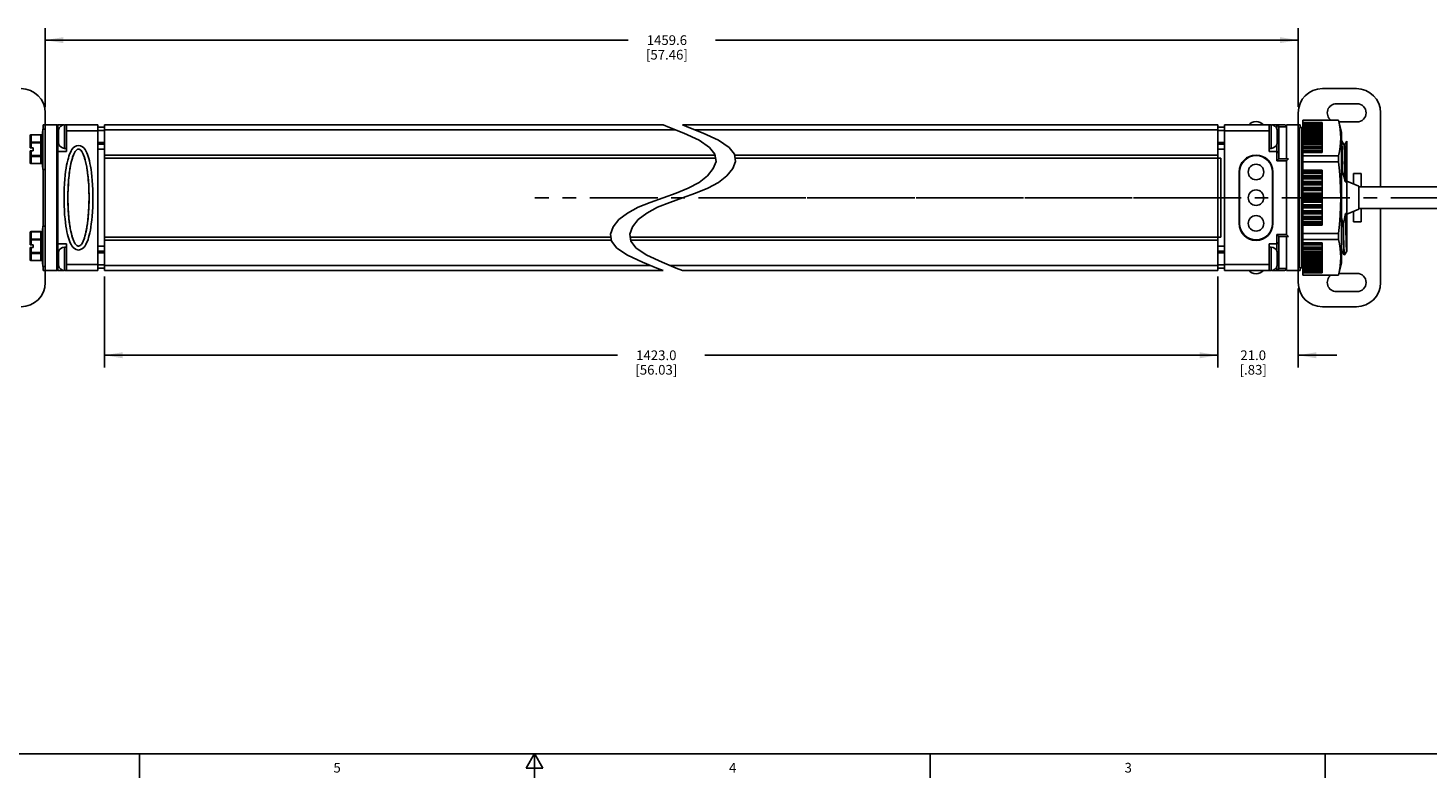
# Model space of a CAD drawing. Units: inches. Extents: x 0.5 to 33.6, y 0.5 to 21.6.
# Drawn here: x 11.8 to 26.3, y 0.5 to 8.2 of the extents above; entities that cross this region are included whole.
import ezdxf

# ---------------------------------------------------------------- set-up
doc = ezdxf.new("R2010")
doc.units = ezdxf.units.IN
doc.header["$LTSCALE"] = 1.87
doc.header["$MEASUREMENT"] = 0
doc.linetypes.add('CENTER', pattern=[0.6, 0.375, -0.075, 0.075, -0.075])
doc.layers.get('0').update_dxf_attribs({"linetype": 'CONTINUOUS'})
for name, color, linetype in [('02___PRT_ALL_AXES', 7, 'CONTINUOUS'), ('AXIS', 7, 'CONTINUOUS'), ('AXIS_COSMETIC_THREADS', 7, 'CONTINUOUS'), ('DATUM_CURVES', 7, 'CONTINUOUS'), ('DEFAULT_1', 7, 'CENTER'), ('SCHEME_DIMS', 7, 'CONTINUOUS')]:
    doc.layers.add(name, color=color, linetype=linetype)
doc.styles.add('TEXTSTYLE_2', font='txt', dxfattribs={"width": 0.8})
doc.dimstyles.new('DIMSTYLE_1', dxfattribs={"dimtxt": 0.1, "dimasz": 0.1875, "dimexe": 0.125, "dimexo": 0.0625, "dimgap": 0.1, "dimtad": 0, "dimtih": 1, "dimtoh": 1, "dimdec": 1, "dimzin": 4, "dimdsep": 46, "dimtxsty": 'STANDARD', "dimblk": '_FILLED', "dimblk1": '_FILLED', "dimblk2": '_FILLED', "dimcen": 0.09, "dimadec": 0, "dimazin": 0, "dimtp": 0.1, "dimtm": 0.1, "dimtfac": 1, "dimtdec": 3, "dimtofl": 0, "dimtmove": 0, "dimatfit": 3, "dimldrblk": '_FILLED', "dimfxl": 1, "dimtolj": 1, "dimtzin": 4, "dimarcsym": 0})

# ---------------------------------------------------------------- blocks, each defined once
blk = doc.blocks.new('_FILLED')
at = {"color": 0, "linetype": 'BYBLOCK'}
blk.add_solid([(0, 0), (-1, 0.167), (-1, -0.167)], dxfattribs=at)
blk = doc.blocks.new('*D5')
at = {"layer": 'SCHEME_DIMS', "color": 7, "linetype": 'CONTINUOUS'}
for p, q in [((12.609, 5.626), (12.609, 4.688)), ((24.092, 5.626), (24.092, 4.688)), ((12.609, 4.813), (17.9, 4.813)), ((24.092, 4.813), (18.8, 4.813))]:
    blk.add_line(p, q, dxfattribs=at)
at = {"layer": 'SCHEME_DIMS', "color": 7, "linetype": 'CONTINUOUS', "xscale": 0.1875, "yscale": 0.1875, "zscale": 0.1875, "rotation": 180}
blk.add_blockref('_FILLED', (12.609, 4.813), dxfattribs=at)
at = {"layer": 'SCHEME_DIMS', "color": 7, "linetype": 'CONTINUOUS', "xscale": 0.1875, "yscale": 0.1875, "zscale": 0.1875}
blk.add_blockref('_FILLED', (24.092, 4.813), dxfattribs=at)
at = {"layer": 'SCHEME_DIMS', "color": 7, "linetype": 'CONTINUOUS', "insert": (18.3, 4.863), "char_height": 0.1, "width": 0.7, "attachment_point": 2, "line_spacing_factor": 0.9}
blk.add_mtext('1423.0\\P[56.03]', dxfattribs=at)
blk = doc.blocks.new('*D6')
at = {"layer": 'SCHEME_DIMS', "color": 7, "linetype": 'CONTINUOUS'}
for p, q in [((24.092, 5.626), (24.092, 4.688)), ((24.92, 5.501), (24.92, 4.688)), ((24.092, 4.813), (23.692, 4.813)), ((24.92, 4.813), (25.32, 4.813))]:
    blk.add_line(p, q, dxfattribs=at)
at = {"layer": 'SCHEME_DIMS', "color": 7, "linetype": 'CONTINUOUS', "xscale": 0.1875, "yscale": 0.1875, "zscale": 0.1875}
blk.add_blockref('_FILLED', (24.092, 4.813), dxfattribs=at)
at = {"layer": 'SCHEME_DIMS', "color": 7, "linetype": 'CONTINUOUS', "xscale": 0.1875, "yscale": 0.1875, "zscale": 0.1875, "rotation": 180}
blk.add_blockref('_FILLED', (24.92, 4.813), dxfattribs=at)
at = {"layer": 'SCHEME_DIMS', "color": 7, "linetype": 'CONTINUOUS', "insert": (24.456, 4.863), "char_height": 0.1, "width": 0.5, "attachment_point": 2, "line_spacing_factor": 0.9}
blk.add_mtext('21.0\\P[.83]', dxfattribs=at)
blk = doc.blocks.new('*D7')
at = {"layer": 'SCHEME_DIMS', "color": 7, "linetype": 'CONTINUOUS'}
for p, q in [((11.998, 7.376), (11.998, 8.188)), ((24.92, 7.376), (24.92, 8.188)), ((11.998, 8.063), (18.009, 8.063)), ((24.92, 8.063), (18.909, 8.063))]:
    blk.add_line(p, q, dxfattribs=at)
at = {"layer": 'SCHEME_DIMS', "color": 7, "linetype": 'CONTINUOUS', "xscale": 0.1875, "yscale": 0.1875, "zscale": 0.1875, "rotation": 180}
blk.add_blockref('_FILLED', (11.998, 8.063), dxfattribs=at)
at = {"layer": 'SCHEME_DIMS', "color": 7, "linetype": 'CONTINUOUS', "xscale": 0.1875, "yscale": 0.1875, "zscale": 0.1875}
blk.add_blockref('_FILLED', (24.92, 8.063), dxfattribs=at)
at = {"layer": 'SCHEME_DIMS', "color": 7, "linetype": 'CONTINUOUS', "insert": (18.409, 8.113), "char_height": 0.1, "width": 0.7, "attachment_point": 2, "line_spacing_factor": 0.9}
blk.add_mtext('1459.6\\P[57.46]', dxfattribs=at)

msp = doc.modelspace()

# ---------------------------------------------------------------- linework, layer by layer
at = {"color": 7, "linetype": 'CONTINUOUS'}
for p, q in [((25.17, 7.563), (25.52, 7.563)), ((25.314, 7.407), (25.526, 7.407)), ((11.998, 5.563), (11.998, 7.313)), ((24.92, 5.563), (24.92, 7.313)), ((25.335, 7.238), (24.968, 7.238)), ((24.968, 7.014), (24.968, 7.238)), ((24.968, 7.237), (25.335, 7.237)), ((25.335, 7.237), (25.335, 7.238)), ((25.368, 7.113), (25.335, 7.237)), ((25.77, 6.551), (25.77, 7.313)), ((11.842, 6.953), (11.842, 7.078)), ((11.852, 6.953), (11.852, 7.088)), ((11.852, 7.088), (11.952, 7.088)), ((11.952, 7.086), (11.852, 7.086)), ((11.952, 6.789), (11.952, 7.088)), ((11.962, 6.799), (11.962, 7.078)), ((11.963, 7.017), (11.974, 7.146)), ((11.974, 6.73), (11.974, 7.146)), ((11.974, 7.146), (11.998, 7.146)), ((11.978, 7.188), (11.978, 7.146)), ((11.978, 7.188), (12.118, 7.188)), ((12.118, 5.688), (12.118, 7.188)), ((12.128, 5.688), (12.128, 7.188)), ((12.128, 7.188), (12.189, 7.188)), ((12.218, 6.913), (12.218, 7.188)), ((12.218, 7.188), (12.541, 7.188)), ((12.218, 7.128), (12.541, 7.128)), ((12.541, 5.688), (12.541, 7.188)), ((12.541, 7.167), (12.609, 7.167)), ((12.609, 5.688), (12.609, 7.188)), ((12.609, 7.188), (18.371, 7.188)), ((12.609, 7.138), (18.499, 7.138)), ((18.437, 7.163), (18.371, 7.188)), ((18.583, 7.104), (18.437, 7.163)), ((18.571, 7.188), (18.637, 7.163)), ((18.571, 7.188), (24.092, 7.188)), ((18.741, 7.03), (18.583, 7.104)), ((18.637, 7.163), (18.783, 7.104)), ((18.699, 7.138), (24.092, 7.138)), ((18.783, 7.104), (18.941, 7.03)), ((24.092, 5.688), (24.092, 7.188)), ((24.092, 7.167), (24.16, 7.167)), ((24.62, 7.188), (24.16, 7.188)), ((24.16, 5.688), (24.16, 7.188)), ((24.62, 7.128), (24.16, 7.128)), ((24.62, 7.188), (24.62, 7.082)), ((24.78, 7.188), (24.649, 7.188)), ((24.7, 7.188), (24.7, 7.15)), ((24.8, 7.168), (24.72, 7.168)), ((24.72, 7.168), (24.72, 6.838)), ((24.8, 7.188), (24.94, 7.188)), ((24.8, 6.838), (24.8, 7.188)), ((24.92, 7.031), (24.933, 7.089)), ((24.933, 7.163), (24.958, 7.163)), ((24.933, 7.163), (24.933, 5.713)), ((24.94, 7.163), (24.94, 7.188)), ((24.958, 7.163), (24.958, 5.713)), ((24.968, 7.031), (24.958, 7.089)), ((24.968, 7.02), (24.958, 7.079)), ((24.968, 7.213), (25.168, 7.213)), ((25.168, 7.209), (24.968, 7.209)), ((24.968, 7.203), (25.168, 7.203)), ((25.168, 7.199), (24.968, 7.199)), ((24.968, 7.189), (25.168, 7.189)), ((25.168, 7.184), (24.968, 7.184)), ((25.168, 7.172), (24.968, 7.172)), ((24.968, 7.171), (25.168, 7.171)), ((25.168, 7.164), (24.968, 7.164)), ((25.168, 7.153), (24.968, 7.153)), ((24.968, 7.147), (25.168, 7.147)), ((25.168, 7.141), (24.968, 7.141)), ((25.168, 7.128), (24.968, 7.128)), ((24.968, 7.12), (25.168, 7.12)), ((25.168, 7.112), (24.968, 7.112)), ((25.168, 7.1), (24.968, 7.1)), ((24.968, 7.088), (25.168, 7.088)), ((25.168, 7.08), (24.968, 7.08)), ((25.168, 7.089), (25.168, 7.213)), ((25.168, 7.015), (25.168, 7.088)), ((25.526, 7.219), (25.34, 7.219)), ((25.368, 7.113), (25.368, 5.763)), ((11.962, 7.004), (11.842, 7.004)), ((11.842, 6.953), (11.872, 6.953)), ((11.952, 7.012), (11.852, 7.012)), ((11.872, 6.953), (11.872, 6.923)), ((11.962, 7.017), (11.963, 7.017)), ((11.963, 7.017), (11.963, 6.86)), ((12.118, 7.038), (12.134, 7.038)), ((12.609, 6.989), (12.541, 6.989)), ((12.609, 6.938), (12.541, 6.938)), ((18.85, 6.957), (18.741, 7.03)), ((18.905, 6.886), (18.85, 6.957)), ((18.941, 7.03), (19.05, 6.957)), ((19.05, 6.957), (19.105, 6.886)), ((24.16, 6.989), (24.092, 6.989)), ((24.16, 6.938), (24.092, 6.938)), ((24.62, 7.054), (24.62, 6.913)), ((24.7, 6.986), (24.7, 6.818)), ((24.72, 7.038), (24.704, 7.038)), ((24.92, 6.999), (24.933, 7.054)), ((24.92, 7.031), (24.927, 7.031)), ((24.92, 7.022), (24.922, 7.031)), ((24.92, 7.022), (24.926, 7.022)), ((24.925, 7.018), (24.92, 7.022)), ((24.92, 6.999), (24.933, 6.998)), ((24.929, 6.988), (24.92, 6.988)), ((24.92, 6.929), (24.933, 6.977)), ((24.923, 6.939), (24.922, 6.95)), ((24.924, 6.988), (24.926, 6.999)), ((24.932, 6.994), (24.929, 6.988)), ((24.968, 6.971), (24.958, 7.025)), ((24.958, 6.95), (24.968, 6.969)), ((24.958, 6.931), (24.958, 6.93)), ((24.968, 6.882), (24.958, 6.931)), ((24.96, 6.921), (24.959, 6.952)), ((24.96, 7.012), (24.968, 7.02)), ((24.968, 7.005), (24.963, 7.014)), ((24.967, 7.007), (24.965, 7.017)), ((24.966, 7.031), (24.968, 7.031)), ((25.168, 7.067), (24.968, 7.067)), ((24.968, 7.053), (25.168, 7.053)), ((25.168, 7.044), (24.968, 7.044)), ((25.168, 7.031), (24.968, 7.031)), ((24.968, 7.014), (25.168, 7.014)), ((24.968, 5.863), (24.968, 7.014)), ((25.168, 7.004), (24.968, 7.004)), ((25.168, 6.991), (24.968, 6.991)), ((25.168, 6.971), (24.968, 6.971)), ((25.168, 6.96), (24.968, 6.96)), ((25.168, 6.947), (24.968, 6.947)), ((25.168, 6.904), (25.168, 7.014)), ((25.391, 6.988), (25.368, 7.027)), ((25.401, 6.988), (25.391, 6.988)), ((25.42, 7.022), (25.401, 6.988)), ((25.42, 5.888), (25.42, 7.022)), ((11.842, 6.799), (11.842, 6.923)), ((11.842, 6.923), (11.872, 6.923)), ((11.842, 6.873), (11.962, 6.873)), ((11.852, 6.789), (11.852, 6.923)), ((11.952, 6.864), (11.852, 6.864)), ((11.952, 6.79), (11.852, 6.79)), ((11.852, 6.789), (11.952, 6.789)), ((11.954, 6.789), (11.952, 6.789)), ((11.962, 6.86), (11.963, 6.86)), ((11.963, 6.86), (11.974, 6.73)), ((12.128, 6.913), (12.218, 6.913)), ((12.608, 6.844), (12.608, 6.032)), ((12.608, 6.844), (18.912, 6.844)), ((12.609, 6.875), (18.907, 6.875)), ((12.609, 6.845), (18.911, 6.845)), ((18.888, 6.738), (18.916, 6.813)), ((18.916, 6.813), (18.905, 6.886)), ((19.116, 6.813), (19.089, 6.738)), ((19.105, 6.886), (19.116, 6.813)), ((19.107, 6.875), (24.092, 6.875)), ((19.111, 6.845), (24.092, 6.845)), ((19.112, 6.844), (24.122, 6.844)), ((24.122, 6.844), (24.122, 6.032)), ((24.486, 6.873), (24.485, 6.873)), ((24.7, 6.913), (24.62, 6.913)), ((24.72, 6.838), (24.7, 6.818)), ((24.8, 6.818), (24.7, 6.818)), ((24.82, 6.838), (24.72, 6.838)), ((24.8, 6.818), (24.82, 6.838)), ((24.8, 6.818), (24.8, 6.058)), ((24.92, 6.929), (24.933, 6.927)), ((24.92, 6.826), (24.933, 6.864)), ((24.92, 6.826), (24.933, 6.823)), ((24.958, 6.855), (24.968, 6.882)), ((24.968, 6.765), (24.958, 6.804)), ((24.96, 6.86), (24.96, 6.849)), ((24.96, 6.849), (24.961, 6.791)), ((25.168, 6.926), (24.968, 6.926)), ((25.168, 6.925), (24.968, 6.925)), ((25.168, 6.913), (24.968, 6.913)), ((24.968, 6.904), (25.168, 6.904)), ((25.335, 6.869), (24.968, 6.869)), ((24.968, 6.807), (25.335, 6.807)), ((25.335, 6.807), (25.335, 6.869)), ((11.974, 6.73), (11.998, 6.73)), ((11.978, 6.73), (11.978, 6.146)), ((18.741, 6.596), (18.828, 6.664)), ((18.828, 6.664), (18.888, 6.738)), ((19.028, 6.664), (18.941, 6.596)), ((19.089, 6.738), (19.028, 6.664)), ((24.315, 6.703), (24.315, 6.173)), ((24.656, 6.173), (24.656, 6.703)), ((24.92, 6.696), (24.933, 6.721)), ((24.924, 6.709), (24.92, 6.696)), ((24.92, 6.696), (24.933, 6.693)), ((24.929, 6.725), (24.924, 6.709)), ((24.928, 6.725), (24.928, 6.748)), ((24.958, 6.732), (24.968, 6.765)), ((24.963, 6.708), (24.958, 6.687)), ((24.968, 6.626), (24.958, 6.652)), ((24.962, 6.746), (24.963, 6.708)), ((24.963, 6.708), (24.965, 6.708)), ((24.965, 6.708), (24.964, 6.751)), ((24.968, 6.695), (24.965, 6.708)), ((24.968, 6.721), (25.168, 6.721)), ((25.168, 6.719), (24.968, 6.719)), ((25.168, 6.714), (24.968, 6.714)), ((25.168, 6.7), (24.968, 6.7)), ((25.168, 6.689), (24.968, 6.689)), ((25.168, 6.662), (24.968, 6.662)), ((25.168, 6.656), (24.968, 6.656)), ((25.168, 6.642), (24.968, 6.642)), ((25.168, 6.155), (25.168, 6.721)), ((25.376, 6.708), (25.368, 6.676)), ((25.376, 6.708), (25.378, 6.708)), ((25.57, 6.688), (25.49, 6.688)), ((25.49, 6.688), (25.49, 6.581)), ((25.57, 6.551), (25.57, 6.688)), ((11.996, 6.345), (11.996, 6.531)), ((18.505, 6.486), (18.63, 6.537)), ((18.63, 6.537), (18.741, 6.596)), ((18.83, 6.537), (18.705, 6.486)), ((18.941, 6.596), (18.83, 6.537)), ((24.929, 6.578), (24.92, 6.549)), ((24.92, 6.549), (24.933, 6.559)), ((24.92, 6.549), (24.933, 6.545)), ((24.933, 6.601), (24.931, 6.601)), ((24.958, 6.589), (24.968, 6.626)), ((25.168, 6.631), (24.968, 6.631)), ((25.168, 6.604), (24.968, 6.604)), ((25.168, 6.597), (24.968, 6.597)), ((25.168, 6.583), (24.968, 6.583)), ((25.168, 6.572), (24.968, 6.572)), ((25.168, 6.544), (24.968, 6.544)), ((25.168, 6.537), (24.968, 6.537)), ((25.168, 6.522), (24.968, 6.522)), ((25.168, 6.513), (24.968, 6.513)), ((25.413, 6.601), (25.403, 6.601)), ((25.545, 6.551), (26.405, 6.551)), ((18.112, 6.339), (18.238, 6.39)), ((18.238, 6.39), (18.371, 6.438)), ((18.438, 6.39), (18.312, 6.339)), ((18.371, 6.438), (18.505, 6.486)), ((18.571, 6.438), (18.438, 6.39)), ((18.705, 6.486), (18.571, 6.438)), ((24.933, 6.439), (24.92, 6.394)), ((24.92, 6.394), (24.933, 6.389)), ((24.968, 6.474), (24.958, 6.485)), ((24.958, 6.436), (24.968, 6.474)), ((25.168, 6.484), (24.968, 6.484)), ((25.168, 6.476), (24.968, 6.476)), ((25.168, 6.461), (24.968, 6.461)), ((25.168, 6.452), (24.968, 6.452)), ((25.168, 6.424), (24.968, 6.424)), ((25.168, 6.415), (24.968, 6.415)), ((25.168, 6.4), (24.968, 6.4)), ((25.168, 6.392), (24.968, 6.392)), ((25.168, 6.364), (24.968, 6.364)), ((25.168, 6.354), (24.968, 6.354)), ((17.854, 6.138), (17.914, 6.212)), ((17.914, 6.212), (18.002, 6.28)), ((18.002, 6.28), (18.112, 6.339)), ((18.114, 6.212), (18.054, 6.138)), ((18.202, 6.28), (18.114, 6.212)), ((18.312, 6.339), (18.202, 6.28)), ((24.933, 6.286), (24.92, 6.242)), ((24.92, 6.242), (24.933, 6.223)), ((24.923, 6.204), (24.928, 6.23)), ((24.968, 6.319), (24.958, 6.322)), ((24.968, 6.319), (24.958, 6.315)), ((24.958, 6.223), (24.962, 6.204)), ((24.96, 6.289), (24.968, 6.319)), ((25.168, 6.34), (24.968, 6.34)), ((25.168, 6.332), (24.968, 6.332)), ((25.168, 6.304), (24.968, 6.304)), ((25.168, 6.294), (24.968, 6.294)), ((25.168, 6.279), (24.968, 6.279)), ((25.168, 6.273), (24.968, 6.273)), ((25.168, 6.245), (24.968, 6.245)), ((25.168, 6.234), (24.968, 6.234)), ((25.168, 6.22), (24.968, 6.22)), ((25.168, 6.214), (24.968, 6.214)), ((25.408, 6.276), (25.418, 6.276)), ((25.419, 6.227), (25.418, 6.276)), ((25.42, 6.18), (25.419, 6.227)), ((25.49, 6.296), (25.49, 6.188)), ((25.545, 6.326), (26.405, 6.326)), ((25.57, 6.188), (25.57, 6.326)), ((25.77, 5.563), (25.77, 6.326)), ((11.842, 5.953), (11.842, 6.078)), ((11.852, 5.953), (11.852, 6.088)), ((11.852, 6.088), (11.952, 6.088)), ((11.952, 6.086), (11.852, 6.086)), ((11.952, 5.789), (11.952, 6.088)), ((11.962, 5.799), (11.962, 6.078)), ((11.963, 6.017), (11.974, 6.146)), ((11.974, 5.73), (11.974, 6.146)), ((11.974, 6.146), (11.998, 6.146)), ((17.827, 6.063), (17.854, 6.138)), ((18.054, 6.138), (18.027, 6.063)), ((24.92, 6.192), (24.923, 6.204)), ((24.933, 6.143), (24.92, 6.104)), ((24.92, 6.104), (24.933, 6.071)), ((24.968, 6.173), (24.958, 6.175)), ((24.968, 6.173), (24.958, 6.154)), ((24.958, 6.131), (24.961, 6.147)), ((24.958, 6.117), (24.958, 6.131)), ((24.961, 6.147), (24.964, 6.16)), ((24.962, 6.204), (24.968, 6.181)), ((24.964, 6.16), (24.968, 6.173)), ((25.168, 6.188), (24.968, 6.188)), ((25.168, 6.176), (24.968, 6.176)), ((25.168, 6.162), (24.968, 6.162)), ((25.168, 6.158), (24.968, 6.158)), ((24.968, 6.155), (25.168, 6.155)), ((25.335, 6.07), (24.968, 6.07)), ((25.335, 6.007), (25.335, 6.07)), ((25.385, 6.168), (25.387, 6.168)), ((25.49, 6.188), (25.57, 6.188)), ((11.962, 6.004), (11.842, 6.004)), ((11.842, 5.953), (11.872, 5.953)), ((11.842, 5.799), (11.842, 5.923)), ((11.842, 5.923), (11.872, 5.923)), ((11.952, 6.012), (11.852, 6.012)), ((11.852, 5.789), (11.852, 5.923)), ((11.872, 5.953), (11.872, 5.923)), ((11.962, 6.017), (11.963, 6.017)), ((11.963, 6.017), (11.963, 5.86)), ((12.128, 5.963), (12.218, 5.963)), ((12.218, 5.688), (12.218, 5.963)), ((12.541, 5.938), (12.609, 5.938)), ((12.608, 6.032), (17.831, 6.032)), ((17.831, 6.031), (12.609, 6.031)), ((12.609, 6.001), (17.836, 6.001)), ((17.837, 5.991), (17.827, 6.063)), ((17.893, 5.919), (17.837, 5.991)), ((18.027, 6.063), (18.037, 5.991)), ((18.031, 6.032), (24.122, 6.032)), ((24.092, 6.031), (18.031, 6.031)), ((18.036, 6.001), (24.092, 6.001)), ((18.037, 5.991), (18.093, 5.919)), ((24.092, 5.938), (24.16, 5.938)), ((24.485, 6.003), (24.486, 6.003)), ((24.7, 5.963), (24.62, 5.963)), ((24.62, 5.963), (24.62, 5.822)), ((24.8, 6.058), (24.7, 6.058)), ((24.72, 6.038), (24.7, 6.058)), ((24.7, 6.058), (24.7, 5.89)), ((24.82, 6.038), (24.72, 6.038)), ((24.72, 6.038), (24.72, 5.708)), ((24.82, 6.038), (24.8, 6.058)), ((24.8, 5.688), (24.8, 6.038)), ((24.933, 6.02), (24.92, 5.988)), ((24.92, 5.988), (24.933, 5.944)), ((24.933, 5.925), (24.92, 5.903)), ((24.968, 6.044), (24.958, 6.046)), ((24.968, 6.044), (24.958, 6.011)), ((24.958, 5.982), (24.959, 6)), ((24.968, 5.943), (24.958, 5.944)), ((24.968, 5.943), (24.958, 5.898)), ((24.968, 6.007), (25.335, 6.007)), ((24.968, 5.972), (25.168, 5.972)), ((25.168, 5.963), (24.968, 5.963)), ((25.168, 5.952), (24.968, 5.952)), ((25.168, 5.951), (24.968, 5.951)), ((25.168, 5.929), (24.968, 5.929)), ((25.168, 5.863), (25.168, 5.972)), ((11.842, 5.873), (11.962, 5.873)), ((11.952, 5.864), (11.852, 5.864)), ((11.952, 5.79), (11.852, 5.79)), ((11.852, 5.789), (11.952, 5.789)), ((11.954, 5.789), (11.952, 5.789)), ((11.962, 5.86), (11.963, 5.86)), ((11.963, 5.86), (11.974, 5.73)), ((12.118, 5.838), (12.134, 5.838)), ((12.541, 5.887), (12.609, 5.887)), ((18.002, 5.846), (17.893, 5.919)), ((18.159, 5.772), (18.002, 5.846)), ((18.093, 5.919), (18.202, 5.846)), ((18.202, 5.846), (18.359, 5.772)), ((24.092, 5.887), (24.16, 5.887)), ((24.62, 5.794), (24.62, 5.688)), ((24.72, 5.838), (24.704, 5.838)), ((24.921, 5.904), (24.92, 5.916)), ((24.92, 5.903), (24.933, 5.85)), ((24.93, 5.863), (24.92, 5.854)), ((24.92, 5.854), (24.933, 5.797)), ((24.92, 5.852), (24.921, 5.851)), ((24.922, 5.846), (24.92, 5.846)), ((24.92, 5.846), (24.933, 5.788)), ((24.921, 5.887), (24.921, 5.903)), ((24.958, 5.889), (24.958, 5.889)), ((24.958, 5.889), (24.965, 5.877)), ((24.968, 5.875), (24.958, 5.876)), ((24.968, 5.875), (24.958, 5.822)), ((24.968, 5.845), (24.958, 5.788)), ((24.958, 5.818), (24.959, 5.826)), ((24.963, 5.88), (24.962, 5.875)), ((24.968, 5.846), (24.962, 5.846)), ((24.965, 5.877), (24.966, 5.875)), ((24.965, 5.86), (24.968, 5.857)), ((24.968, 5.857), (24.965, 5.856)), ((24.968, 5.857), (24.966, 5.846)), ((25.168, 5.916), (24.968, 5.916)), ((25.168, 5.906), (24.968, 5.906)), ((25.168, 5.886), (24.968, 5.886)), ((25.168, 5.873), (24.968, 5.873)), ((24.968, 5.872), (24.968, 5.871)), ((24.968, 5.863), (25.168, 5.863)), ((24.968, 5.788), (24.968, 5.861)), ((25.168, 5.845), (24.968, 5.845)), ((25.168, 5.833), (24.968, 5.833)), ((24.968, 5.824), (25.168, 5.824)), ((25.168, 5.809), (24.968, 5.809)), ((25.168, 5.796), (24.968, 5.796)), ((24.968, 5.788), (25.168, 5.788)), ((24.968, 5.638), (24.968, 5.787)), ((25.168, 5.776), (24.968, 5.776)), ((25.168, 5.788), (25.168, 5.861)), ((25.168, 5.664), (25.168, 5.787)), ((25.368, 5.889), (25.371, 5.889)), ((25.371, 5.889), (25.395, 5.848)), ((25.395, 5.848), (25.395, 5.848)), ((25.397, 5.848), (25.396, 5.849)), ((25.397, 5.848), (25.42, 5.888)), ((25.397, 5.848), (25.397, 5.848)), ((11.974, 5.73), (11.998, 5.73)), ((11.978, 5.73), (11.978, 5.688)), ((11.978, 5.688), (12.118, 5.688)), ((12.128, 5.688), (12.189, 5.688)), ((12.218, 5.748), (12.541, 5.748)), ((12.218, 5.688), (12.541, 5.688)), ((12.609, 5.71), (12.541, 5.71)), ((12.609, 5.738), (18.242, 5.738)), ((12.609, 5.688), (18.371, 5.688)), ((18.306, 5.712), (18.159, 5.772)), ((18.371, 5.688), (18.306, 5.712)), ((18.359, 5.772), (18.506, 5.712)), ((18.442, 5.738), (24.092, 5.738)), ((18.506, 5.712), (18.571, 5.688)), ((18.571, 5.688), (24.092, 5.688)), ((24.16, 5.71), (24.092, 5.71)), ((24.62, 5.748), (24.16, 5.748)), ((24.62, 5.688), (24.16, 5.688)), ((24.78, 5.688), (24.649, 5.688)), ((24.7, 5.726), (24.7, 5.688)), ((24.8, 5.708), (24.72, 5.708)), ((24.8, 5.688), (24.94, 5.688)), ((24.933, 5.713), (24.958, 5.713)), ((24.94, 5.688), (24.94, 5.713)), ((25.168, 5.764), (24.968, 5.764)), ((24.968, 5.756), (25.168, 5.756)), ((25.168, 5.748), (24.968, 5.748)), ((25.168, 5.736), (24.968, 5.736)), ((24.968, 5.729), (25.168, 5.729)), ((25.168, 5.724), (24.968, 5.724)), ((25.168, 5.712), (24.968, 5.712)), ((24.968, 5.706), (25.168, 5.706)), ((25.168, 5.704), (24.968, 5.704)), ((25.168, 5.693), (24.968, 5.693)), ((24.968, 5.687), (25.168, 5.687)), ((25.168, 5.678), (24.968, 5.678)), ((24.968, 5.673), (25.168, 5.673)), ((25.168, 5.668), (24.968, 5.668)), ((24.968, 5.664), (25.168, 5.664)), ((25.335, 5.639), (24.968, 5.639)), ((25.335, 5.638), (24.968, 5.638)), ((25.368, 5.763), (25.335, 5.638)), ((25.335, 5.638), (25.335, 5.639)), ((25.526, 5.657), (25.34, 5.657)), ((25.314, 5.469), (25.526, 5.469)), ((25.17, 5.313), (25.52, 5.313)), ((0.736, 0.703), (33.352, 0.703)), ((12.969, 0.704), (12.969, 0.454)), ((17.045, 0.704), (16.958, 0.554)), ((17.131, 0.554), (17.045, 0.704)), ((17.045, 0.704), (17.045, 0.454)), ((21.123, 0.703), (21.123, 0.453)), ((25.199, 0.703), (25.199, 0.453)), ((16.958, 0.554), (17.131, 0.554))]:
    msp.add_line(p, q, dxfattribs=at)
for points in [[(25.335, 7.237), (25.345, 7.191), (25.353, 7.145), (25.357, 7.099), (25.359, 7.053), (25.357, 7.007), (25.353, 6.961), (25.345, 6.916), (25.335, 6.869)], [(11.844, 7.082), (11.843, 7.08), (11.842, 7.078)], [(11.852, 7.086), (11.85, 7.086), (11.847, 7.085), (11.845, 7.084), (11.844, 7.082)], [(11.962, 7.078), (11.962, 7.08), (11.961, 7.082), (11.959, 7.084), (11.957, 7.085), (11.955, 7.086), (11.952, 7.086)], [(11.842, 7.004), (11.843, 7.006), (11.844, 7.008), (11.845, 7.01), (11.847, 7.011), (11.85, 7.012), (11.852, 7.012)], [(11.952, 7.012), (11.955, 7.012), (11.957, 7.011), (11.959, 7.01), (11.961, 7.008), (11.962, 7.006), (11.962, 7.004)], [(12.341, 6.978), (12.319, 6.974), (12.298, 6.963), (12.285, 6.951), (12.273, 6.936), (12.265, 6.922), (12.257, 6.905), (12.249, 6.887), (12.242, 6.868), (12.236, 6.847), (12.23, 6.824), (12.224, 6.799), (12.218, 6.772), (12.213, 6.742), (12.208, 6.708), (12.204, 6.671), (12.199, 6.63), (12.196, 6.583), (12.193, 6.53), (12.192, 6.471), (12.192, 6.412), (12.193, 6.357), (12.195, 6.306), (12.198, 6.26), (12.202, 6.219), (12.207, 6.181), (12.211, 6.146), (12.217, 6.114), (12.222, 6.086), (12.228, 6.059), (12.234, 6.035), (12.241, 6.013), (12.248, 5.992), (12.255, 5.974), (12.264, 5.956), (12.273, 5.941), (12.285, 5.926), (12.298, 5.913), (12.318, 5.902), (12.341, 5.898)], [(12.341, 6.938), (12.332, 6.937), (12.323, 6.931), (12.315, 6.924), (12.307, 6.914), (12.3, 6.902), (12.293, 6.888), (12.287, 6.873), (12.28, 6.855), (12.274, 6.836), (12.269, 6.815), (12.263, 6.791), (12.258, 6.765), (12.253, 6.735), (12.248, 6.703), (12.243, 6.667), (12.239, 6.626), (12.236, 6.581), (12.233, 6.529), (12.232, 6.471), (12.231, 6.412), (12.233, 6.358), (12.235, 6.308), (12.238, 6.264), (12.242, 6.223), (12.246, 6.186), (12.251, 6.152), (12.256, 6.121), (12.261, 6.094), (12.267, 6.068), (12.273, 6.046), (12.279, 6.025), (12.285, 6.006), (12.292, 5.99), (12.299, 5.975), (12.306, 5.963), (12.315, 5.952), (12.323, 5.945), (12.332, 5.94), (12.341, 5.938)], [(12.341, 5.898), (12.363, 5.902), (12.383, 5.913), (12.396, 5.925), (12.408, 5.94), (12.416, 5.955), (12.424, 5.971), (12.432, 5.989), (12.439, 6.008), (12.445, 6.029), (12.451, 6.052), (12.457, 6.077), (12.463, 6.104), (12.468, 6.134), (12.473, 6.167), (12.477, 6.205), (12.482, 6.246), (12.485, 6.292), (12.488, 6.345), (12.489, 6.404), (12.49, 6.463), (12.488, 6.519), (12.486, 6.57), (12.483, 6.615), (12.479, 6.657), (12.475, 6.695), (12.47, 6.73), (12.465, 6.762), (12.459, 6.79), (12.453, 6.817), (12.447, 6.841), (12.44, 6.863), (12.433, 6.884), (12.426, 6.902), (12.417, 6.92), (12.408, 6.935), (12.396, 6.951), (12.383, 6.963), (12.363, 6.974), (12.341, 6.978)], [(12.341, 5.938), (12.349, 5.94), (12.358, 5.945), (12.366, 5.952), (12.374, 5.963), (12.381, 5.974), (12.388, 5.988), (12.395, 6.003), (12.401, 6.021), (12.407, 6.04), (12.412, 6.061), (12.418, 6.085), (12.423, 6.111), (12.428, 6.141), (12.433, 6.173), (12.438, 6.209), (12.442, 6.249), (12.445, 6.295), (12.448, 6.347), (12.45, 6.404), (12.45, 6.463), (12.448, 6.517), (12.446, 6.567), (12.443, 6.612), (12.439, 6.653), (12.435, 6.69), (12.43, 6.724), (12.425, 6.754), (12.42, 6.782), (12.414, 6.808), (12.408, 6.83), (12.402, 6.851), (12.396, 6.87), (12.389, 6.886), (12.382, 6.901), (12.375, 6.913), (12.367, 6.924), (12.359, 6.931), (12.349, 6.937), (12.341, 6.938)], [(24.922, 6.95), (24.921, 6.974), (24.92, 6.981)], [(24.933, 6.998), (24.932, 6.987), (24.93, 6.968), (24.927, 6.953)], [(24.931, 6.976), (24.93, 6.986), (24.929, 6.988)], [(24.933, 7.067), (24.933, 7.061), (24.932, 7.05), (24.93, 7.041)], [(25.378, 6.708), (25.376, 6.782), (25.375, 6.848), (25.373, 6.906), (25.372, 6.953), (25.371, 6.99), (25.369, 7.015), (25.368, 7.025)], [(25.368, 7.002), (25.369, 6.99), (25.37, 6.953), (25.372, 6.906), (25.373, 6.848), (25.374, 6.782), (25.376, 6.708)], [(25.403, 6.601), (25.401, 6.677), (25.4, 6.748), (25.399, 6.812), (25.397, 6.868), (25.396, 6.914), (25.394, 6.95), (25.393, 6.974), (25.392, 6.986), (25.391, 6.988)], [(25.413, 6.601), (25.411, 6.677), (25.41, 6.748), (25.409, 6.812), (25.407, 6.868), (25.406, 6.914), (25.404, 6.95), (25.403, 6.974), (25.402, 6.986), (25.401, 6.988)], [(11.852, 6.864), (11.85, 6.864), (11.847, 6.865), (11.845, 6.867), (11.844, 6.868), (11.843, 6.87), (11.842, 6.873)], [(11.842, 6.799), (11.843, 6.796), (11.844, 6.794), (11.845, 6.793), (11.847, 6.791), (11.85, 6.79), (11.852, 6.79)], [(11.962, 6.873), (11.962, 6.87), (11.961, 6.868), (11.959, 6.867), (11.957, 6.865), (11.955, 6.864), (11.952, 6.864)], [(11.952, 6.79), (11.955, 6.79), (11.957, 6.791), (11.959, 6.793), (11.961, 6.794), (11.962, 6.796), (11.962, 6.799)], [(11.962, 6.799), (11.962, 6.796), (11.961, 6.794), (11.959, 6.791), (11.957, 6.79), (11.954, 6.789)], [(24.933, 6.899), (24.932, 6.877), (24.928, 6.851), (24.922, 6.831)], [(24.926, 6.845), (24.925, 6.868), (24.924, 6.914), (24.923, 6.929)], [(24.928, 6.748), (24.927, 6.812), (24.926, 6.825)], [(24.963, 6.784), (24.962, 6.848), (24.961, 6.865)], [(25.335, 6.807), (25.345, 6.714), (25.353, 6.622), (25.357, 6.53), (25.359, 6.438), (25.357, 6.346), (25.353, 6.254), (25.345, 6.163), (25.335, 6.07)], [(24.931, 6.601), (24.924, 6.636), (24.92, 6.651)], [(24.933, 6.764), (24.932, 6.746), (24.929, 6.725)], [(24.931, 6.601), (24.929, 6.677), (24.929, 6.694)], [(25.403, 6.601), (25.396, 6.636), (25.387, 6.672), (25.378, 6.708)], [(25.42, 6.643), (25.416, 6.622), (25.413, 6.601)], [(24.933, 6.608), (24.932, 6.598), (24.931, 6.587), (24.929, 6.578)], [(25.368, 6.233), (25.375, 6.204), (25.385, 6.168)], [(25.387, 6.168), (25.395, 6.204), (25.402, 6.24), (25.408, 6.276)], [(25.42, 5.889), (25.419, 5.895), (25.418, 5.912), (25.416, 5.94), (25.415, 5.977), (25.414, 6.022), (25.412, 6.076), (25.411, 6.137), (25.41, 6.204), (25.408, 6.276)], [(25.418, 6.276), (25.419, 6.271), (25.42, 6.266)], [(11.844, 6.082), (11.843, 6.08), (11.842, 6.078)], [(11.852, 6.086), (11.85, 6.086), (11.847, 6.085), (11.845, 6.084), (11.844, 6.082)], [(11.962, 6.078), (11.962, 6.08), (11.961, 6.082), (11.959, 6.084), (11.957, 6.085), (11.955, 6.086), (11.952, 6.086)], [(25.385, 6.168), (25.386, 6.094), (25.387, 6.028), (25.389, 5.971), (25.39, 5.923), (25.392, 5.887), (25.393, 5.862), (25.394, 5.849), (25.395, 5.848)], [(25.396, 5.849), (25.395, 5.862), (25.393, 5.886), (25.392, 5.923), (25.391, 5.97), (25.389, 6.028), (25.388, 6.094), (25.387, 6.168)], [(11.842, 6.004), (11.843, 6.006), (11.844, 6.008), (11.845, 6.01), (11.847, 6.011), (11.85, 6.012), (11.852, 6.012)], [(11.952, 6.012), (11.955, 6.012), (11.957, 6.011), (11.959, 6.01), (11.961, 6.008), (11.962, 6.006), (11.962, 6.004)], [(24.959, 6), (24.962, 6.022), (24.965, 6.033)], [(25.335, 6.007), (25.345, 5.961), (25.353, 5.915), (25.357, 5.869), (25.359, 5.823), (25.357, 5.777), (25.353, 5.731), (25.345, 5.686), (25.335, 5.639)], [(25.371, 5.889), (25.371, 5.89), (25.369, 5.902), (25.368, 5.92)], [(11.852, 5.864), (11.85, 5.864), (11.847, 5.865), (11.845, 5.867), (11.844, 5.868), (11.843, 5.87), (11.842, 5.873)], [(11.842, 5.799), (11.843, 5.796), (11.844, 5.794), (11.845, 5.793), (11.847, 5.791), (11.85, 5.79), (11.852, 5.79)], [(11.962, 5.873), (11.962, 5.87), (11.961, 5.868), (11.959, 5.867), (11.957, 5.865), (11.955, 5.864), (11.952, 5.864)], [(11.952, 5.79), (11.955, 5.79), (11.957, 5.791), (11.959, 5.793), (11.961, 5.794), (11.962, 5.796), (11.962, 5.799)], [(11.962, 5.799), (11.962, 5.796), (11.961, 5.794), (11.959, 5.791), (11.957, 5.79), (11.954, 5.789)], [(24.92, 5.875), (24.921, 5.862), (24.922, 5.856)], [(24.923, 5.857), (24.923, 5.862), (24.921, 5.887)], [(24.958, 5.889), (24.96, 5.906), (24.963, 5.918)]]:
    msp.add_lwpolyline(points, dxfattribs=at)
for centre in [(24.485, 6.703), (24.485, 6.438), (24.485, 6.173)]:
    msp.add_circle(centre, 0.08, dxfattribs=at)
for centre, radius, start, end in [((11.748, 7.313), 0.25, 0, 90), ((25.17, 7.313), 0.25, 90, 180), ((25.52, 7.313), 0.25, 0, 90), ((25.314, 7.313), 0.094, 90, 233.4436), ((25.526, 7.313), 0.094, 270, 90), ((24.485, 7.123), 0.1, 40.7415, 139.2585), ((11.852, 7.078), 0.01, 90, 180), ((11.952, 7.078), 0.01, 0, 90), ((12.128, 7.178), 0.01, 90, 180), ((24.7, 7.168), 0.02, 0, 90), ((24.78, 7.168), 0.02, 0, 90), ((11.852, 6.799), 0.01, 180, 270), ((12.128, 6.903), 0.01, 90, 180), ((24.485, 6.703), 0.17, 90, 180), ((24.486, 6.703), 0.17, 0, 90), ((24.7, 6.893), 0.02, 0, 90), ((12.076, 6.531), 0.08, 167.8261, 180), ((12.076, 6.345), 0.08, 180, 192.1739), ((11.852, 6.078), 0.01, 90, 180), ((11.952, 6.078), 0.01, 0, 90), ((24.485, 6.173), 0.17, 180, 270), ((24.486, 6.173), 0.17, 270, 360), ((12.128, 5.973), 0.01, 180, 270), ((24.7, 5.983), 0.02, 270, 360), ((11.852, 5.799), 0.01, 180, 270), ((12.128, 5.698), 0.01, 180, 270), ((24.485, 5.753), 0.1, 220.7415, 319.2585), ((24.7, 5.708), 0.02, 270, 360), ((24.78, 5.708), 0.02, 270, 360), ((25.314, 5.563), 0.094, 126.5564, 270), ((25.526, 5.563), 0.094, 270, 90), ((11.748, 5.563), 0.25, 270, 360), ((25.17, 5.563), 0.25, 180, 270), ((25.52, 5.563), 0.25, 270, 360)]:
    msp.add_arc(centre, radius, start, end, dxfattribs=at)
at = {"layer": '02___PRT_ALL_AXES', "color": 7, "linetype": 'CONTINUOUS'}
for p, q in [((25.423, 6.588), (25.42, 6.588)), ((25.545, 6.558), (25.423, 6.608)), ((25.423, 6.608), (25.423, 6.268)), ((25.545, 6.558), (25.545, 6.318)), ((25.423, 6.288), (25.42, 6.288)), ((25.545, 6.318), (25.423, 6.268))]:
    msp.add_line(p, q, dxfattribs=at)
at = {"layer": 'AXIS', "color": 7, "linetype": 'CENTER'}
msp.add_line((23.924, 6.438), (17.048, 6.438), dxfattribs=at)
at = {"layer": 'AXIS_COSMETIC_THREADS', "color": 7, "linetype": 'CONTINUOUS'}
for p, q in [((12.134, 7.139), (12.134, 6.997)), ((12.198, 7.189), (12.198, 6.947)), ((12.218, 7.189), (12.198, 7.189)), ((12.218, 7.189), (12.218, 7.187)), ((12.541, 7.131), (12.609, 7.131)), ((24.16, 7.131), (24.092, 7.131)), ((24.62, 7.189), (24.64, 7.189)), ((24.62, 7.187), (24.62, 7.189)), ((24.62, 7.054), (24.62, 7.082)), ((24.64, 6.947), (24.64, 7.189)), ((24.704, 6.997), (24.704, 7.139)), ((12.218, 6.947), (12.198, 6.947)), ((12.541, 7.006), (12.609, 7.006)), ((24.16, 7.006), (24.092, 7.006)), ((24.62, 6.947), (24.64, 6.947)), ((24.31, 6.703), (24.31, 6.173)), ((24.66, 6.173), (24.66, 6.703)), ((12.198, 5.929), (12.198, 5.687)), ((12.218, 5.929), (12.198, 5.929)), ((24.62, 5.929), (24.64, 5.929)), ((24.64, 5.687), (24.64, 5.929)), ((12.134, 5.879), (12.134, 5.737)), ((12.541, 5.871), (12.609, 5.871)), ((24.16, 5.871), (24.092, 5.871)), ((24.62, 5.794), (24.62, 5.822)), ((24.704, 5.737), (24.704, 5.879)), ((25.395, 5.848), (25.397, 5.848)), ((12.218, 5.687), (12.198, 5.687)), ((12.218, 5.689), (12.218, 5.687)), ((12.541, 5.746), (12.609, 5.746)), ((24.16, 5.746), (24.092, 5.746)), ((24.62, 5.687), (24.62, 5.689)), ((24.62, 5.687), (24.64, 5.687))]:
    msp.add_line(p, q, dxfattribs=at)
for centre, radius, start, end in [((12.198, 7.123), 0.066, 90, 165.9975), ((24.64, 7.123), 0.066, 14.0025, 90), ((12.198, 7.013), 0.066, 194.0025, 270), ((24.64, 7.013), 0.066, 270, 345.9975), ((24.485, 6.703), 0.175, 0, 180), ((24.485, 6.173), 0.175, 180, 360), ((12.198, 5.863), 0.066, 90, 165.9975), ((24.64, 5.863), 0.066, 14.0025, 90), ((12.198, 5.753), 0.066, 194.0025, 270), ((24.64, 5.753), 0.066, 270, 345.9975)]:
    msp.add_arc(centre, radius, start, end, dxfattribs=at)
at = {"layer": 'DATUM_CURVES', "color": 7, "linetype": 'CONTINUOUS'}
for points in [[(12.341, 5.938), (12.336, 5.939), (12.332, 5.94), (12.328, 5.941), (12.324, 5.944), (12.32, 5.947), (12.316, 5.951), (12.312, 5.956), (12.308, 5.961), (12.304, 5.968), (12.3, 5.974), (12.296, 5.982), (12.292, 5.99), (12.288, 5.999), (12.285, 6.008), (12.281, 6.019), (12.278, 6.029), (12.274, 6.041), (12.271, 6.052), (12.268, 6.065), (12.265, 6.078), (12.262, 6.091), (12.259, 6.106), (12.256, 6.12), (12.254, 6.135), (12.251, 6.151), (12.249, 6.166), (12.247, 6.183), (12.245, 6.199), (12.242, 6.222), (12.24, 6.245), (12.238, 6.269), (12.236, 6.293), (12.234, 6.318), (12.233, 6.343), (12.232, 6.368), (12.232, 6.394), (12.231, 6.419), (12.231, 6.457), (12.232, 6.496), (12.233, 6.521), (12.234, 6.546), (12.235, 6.571), (12.237, 6.595), (12.239, 6.619), (12.241, 6.643), (12.243, 6.666), (12.246, 6.688), (12.249, 6.71), (12.251, 6.726), (12.254, 6.741), (12.256, 6.756), (12.259, 6.771), (12.262, 6.785), (12.265, 6.798), (12.268, 6.811), (12.271, 6.824), (12.274, 6.836), (12.278, 6.847), (12.281, 6.858), (12.285, 6.868), (12.288, 6.877), (12.292, 6.886), (12.296, 6.894), (12.3, 6.902), (12.304, 6.909), (12.308, 6.915), (12.312, 6.92), (12.316, 6.925), (12.32, 6.929), (12.324, 6.932), (12.328, 6.935), (12.332, 6.937), (12.336, 6.938), (12.341, 6.938), (12.345, 6.938)], [(12.345, 6.938), (12.349, 6.937), (12.353, 6.935), (12.357, 6.932), (12.361, 6.929), (12.365, 6.925), (12.37, 6.92), (12.374, 6.915), (12.378, 6.909), (12.381, 6.902), (12.385, 6.894), (12.389, 6.886), (12.393, 6.877), (12.396, 6.868), (12.4, 6.858), (12.403, 6.847), (12.407, 6.836), (12.41, 6.824), (12.413, 6.811), (12.416, 6.798), (12.419, 6.785), (12.422, 6.771), (12.425, 6.756), (12.427, 6.741), (12.43, 6.726), (12.432, 6.71), (12.435, 6.688), (12.438, 6.666), (12.44, 6.643), (12.442, 6.619), (12.444, 6.595), (12.446, 6.571), (12.447, 6.546), (12.448, 6.521), (12.449, 6.496), (12.45, 6.457), (12.45, 6.419), (12.449, 6.394), (12.449, 6.368), (12.448, 6.343), (12.447, 6.318), (12.445, 6.293), (12.443, 6.269), (12.441, 6.245), (12.439, 6.222), (12.437, 6.199), (12.435, 6.183), (12.432, 6.166), (12.43, 6.151), (12.427, 6.135), (12.425, 6.12), (12.422, 6.106), (12.419, 6.091), (12.416, 6.078), (12.413, 6.065), (12.41, 6.052), (12.407, 6.041), (12.403, 6.029), (12.4, 6.019), (12.396, 6.008), (12.393, 5.999), (12.389, 5.99), (12.385, 5.982), (12.381, 5.974), (12.378, 5.968), (12.374, 5.961), (12.37, 5.956), (12.365, 5.951), (12.361, 5.947), (12.357, 5.944), (12.353, 5.941), (12.349, 5.94), (12.345, 5.939), (12.341, 5.938)]]:
    msp.add_lwpolyline(points, dxfattribs=at)
at = {"layer": 'DEFAULT_1', "color": 7, "linetype": 'CENTER'}
msp.add_line((26.575, 6.438), (19.078, 6.438), dxfattribs=at)

# ---------------------------------------------------------------- texts
at = {"color": 7, "linetype": 'CONTINUOUS', "char_height": 0.1, "width": 0.08, "attachment_point": 2, "line_spacing_factor": 0.9, "style": 'TEXTSTYLE_2'}
for s, insert in [('5', (15.008, 0.609)), ('4', (19.088, 0.609)), ('3', (23.167, 0.609))]:
    msp.add_mtext(s, dxfattribs=dict(at, insert=insert))

# ---------------------------------------------------------------- dimensions: what is measured, and where the dimension line sits
at = {"layer": 'SCHEME_DIMS', "color": 7, "linetype": 'CONTINUOUS'}
for base, p1, p2, picture, middle in [((11.998, 8.063), (24.92, 7.313), (11.998, 7.313), '*D7', (18.459, 7.988)), ((12.609, 4.813), (24.092, 5.688), (12.609, 5.688), '*D5', (18.35, 4.738)), ((24.092, 4.813), (24.92, 5.563), (24.092, 5.688), '*D6', (24.506, 4.738))]:
    dim = msp.add_linear_dim(base=base, p1=p1, p2=p2, angle=180, text='<>\\P[]', dimstyle='DIMSTYLE_1', dxfattribs=at)
    dim.commit()
    dim.dimension.update_dxf_attribs({"geometry": picture, "text_midpoint": middle, "dimtype": 160})

doc.saveas('drawing.dxf')
